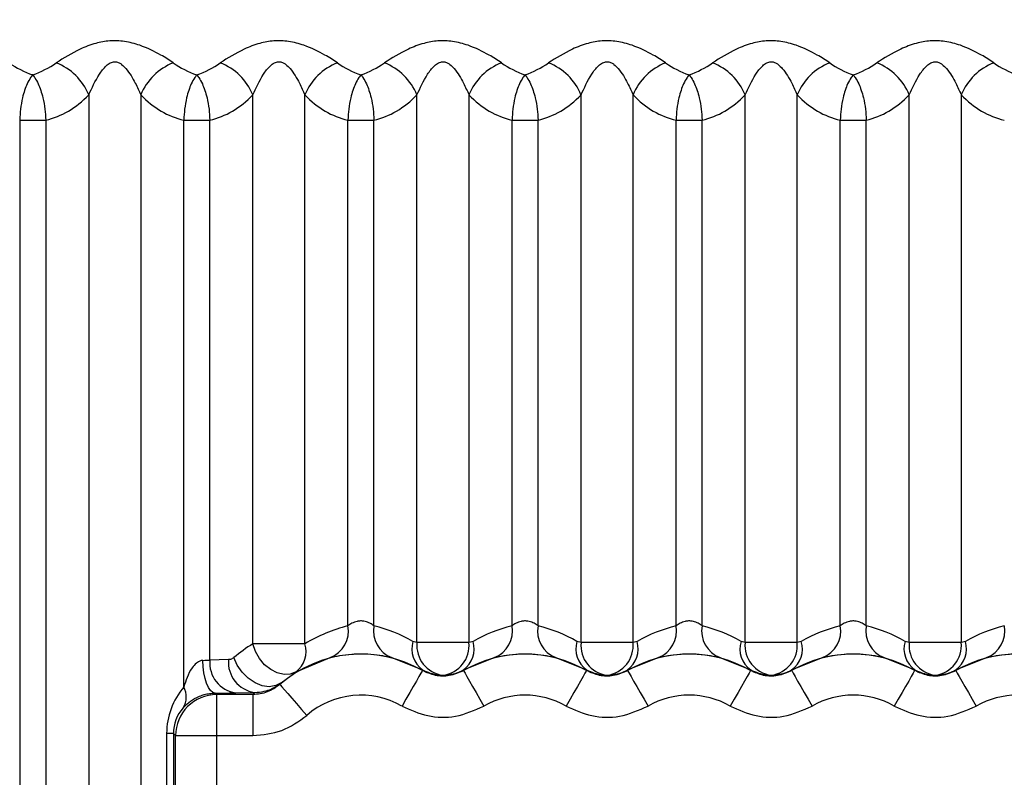
# Model space of a CAD drawing. Units: millimetres. Extents: x 71 to 4274, y 142 to 2067.
# Drawn here: x 1069 to 1081, y 400 to 409 of the extents above; entities that cross this region are included whole.
import ezdxf

# ---------------------------------------------------------------- set-up
doc = ezdxf.new("R2010")
doc.units = ezdxf.units.MM
doc.layers.add('157009', color=7, linetype='Continuous')
doc.layers.add('DIMENSION', color=3, linetype='Continuous', lineweight=25)
doc.styles.add('BEMSTIL', font='arial.ttf', dxfattribs={"width": 0.8})
doc.dimstyles.new('ACO wymiarowanie', dxfattribs={"dimscale": 10, "dimtxt": 3.5, "dimasz": 2.5, "dimexe": 1, "dimexo": 1, "dimgap": 1, "dimtad": 1, "dimdec": 0, "dimtxsty": 'BEMSTIL', "dimcen": 3, "dimclrd": 3, "dimclre": 3, "dimclrt": 2, "dimadec": 0, "dimazin": 0, "dimtfac": 0.875, "dimtdec": 0, "dimtmove": 0, "dimatfit": 0, "dimfxl": 0, "dimtolj": 1, "dimlwd": 25, "dimlwe": 25, "dimarcsym": 0})

# ---------------------------------------------------------------- blocks, each defined once
blk = doc.blocks.new('*D51')
at = {"layer": 'Defpoints', "color": 0}
for p in [(2102.446, 685.804), (966.021, 562.926), (2102.446, 400.196)]:
    blk.add_point(p, dxfattribs=at)
at = {"layer": 'DIMENSION', "color": 3, "lineweight": 25}
for p, q in [((966.021, 572.926), (966.021, 695.804)), ((2102.446, 410.196), (2102.446, 695.804)), ((991.021, 685.804), (2077.446, 685.804))]:
    blk.add_line(p, q, dxfattribs=at)
at = {"layer": 'DIMENSION', "color": 3}
for points in [[(991.021, 689.971), (991.021, 681.637), (966.021, 685.804)], [(2077.446, 689.971), (2077.446, 681.637), (2102.446, 685.804)]]:
    blk.add_solid(points, dxfattribs=at)
at = {"layer": 'DIMENSION', "color": 2, "insert": (1534.198, 731.568), "char_height": 35, "attachment_point": 2, "style": 'BEMSTIL'}
blk.add_mtext('\\A1;1136', dxfattribs=at)
blk = doc.blocks.new('*D52')
at = {"layer": 'Defpoints', "color": 0}
for p in [(1114.046, 412.493), (893.643, 387.899), (1114.046, 387.899)]:
    blk.add_point(p, dxfattribs=at)
at = {"layer": 'DIMENSION', "color": 3, "lineweight": 25}
for p, q in [((893.643, 437.493), (893.643, 530.96)), ((1104.046, 412.493), (883.643, 412.493)), ((893.643, 387.899), (893.643, 412.493)), ((1104.046, 387.899), (883.643, 387.899)), ((893.643, 362.899), (893.643, 337.899))]:
    blk.add_line(p, q, dxfattribs=at)
at = {"layer": 'DIMENSION', "color": 3}
for points in [[(889.477, 437.493), (897.81, 437.493), (893.643, 412.493)], [(889.477, 362.899), (897.81, 362.899), (893.643, 387.899)]]:
    blk.add_solid(points, dxfattribs=at)
at = {"layer": 'DIMENSION', "color": 2, "insert": (847.903, 500.562), "char_height": 35, "attachment_point": 2, "rotation": 90, "style": 'BEMSTIL'}
blk.add_mtext('\\A1;25', dxfattribs=at)
blk = doc.blocks.new('1115417-M_001_Top_view')
for p, q in [((104.108, 8.32), (104.108, -8.32)), ((104.743, 8.32), (104.743, -8.32)), ((106.108, 1.628), (106.108, 8.32)), ((106.743, 1.628), (106.743, 8.32)), ((108.108, 1.644), (108.108, 8.32)), ((108.743, 1.644), (108.743, 8.32)), ((110.108, 1.644), (110.108, 8.32)), ((110.743, 1.644), (110.743, 8.32)), ((112.108, 1.644), (112.108, 8.32)), ((112.743, 1.644), (112.743, 8.32)), ((114.108, 1.644), (114.108, 8.32)), ((114.743, 1.644), (114.743, 8.32)), ((103.267, 8.013), (103.267, -8.013)), ((103.267, 8.013), (103.584, 8.013)), ((103.584, 8.013), (103.584, -8.013)), ((105.267, 1.1), (105.267, 8.013)), ((105.267, 8.013), (105.584, 8.013)), ((105.584, 1.43), (105.584, 8.013)), ((107.267, 1.847), (107.267, 8.013)), ((107.267, 8.013), (107.584, 8.013)), ((107.584, 1.847), (107.584, 8.013)), ((109.267, 1.847), (109.267, 8.013)), ((109.267, 8.013), (109.584, 8.013)), ((109.584, 1.847), (109.584, 8.013)), ((111.267, 1.847), (111.267, 8.013)), ((111.267, 8.013), (111.584, 8.013)), ((111.584, 1.847), (111.584, 8.013)), ((113.267, 1.847), (113.267, 8.013)), ((113.267, 8.013), (113.584, 8.013)), ((113.584, 1.847), (113.584, 8.013)), ((106.743, 1.628), (106.108, 1.628)), ((108.108, 1.644), (108.058, 1.657)), ((108.743, 1.644), (108.108, 1.644)), ((108.792, 1.657), (108.743, 1.644)), ((110.108, 1.644), (110.058, 1.657)), ((110.743, 1.644), (110.108, 1.644)), ((110.792, 1.657), (110.743, 1.644)), ((112.108, 1.644), (112.058, 1.657)), ((112.743, 1.644), (112.108, 1.644)), ((112.792, 1.657), (112.743, 1.644)), ((114.108, 1.644), (114.058, 1.657)), ((114.743, 1.644), (114.108, 1.644)), ((114.792, 1.657), (114.743, 1.644)), ((106.635, 1.287), (107.049, 1.46)), ((107.801, 1.46), (108.176, 1.31)), ((108.674, 1.31), (109.049, 1.46)), ((109.801, 1.46), (110.176, 1.31)), ((110.674, 1.31), (111.049, 1.46)), ((111.801, 1.46), (112.176, 1.31)), ((112.674, 1.31), (113.049, 1.46)), ((113.801, 1.46), (114.176, 1.31)), ((114.674, 1.31), (115.049, 1.46)), ((105.812, 1.435), (105.584, 1.43)), ((106.453, 1.154), (106.635, 1.287)), ((108.176, 1.31), (108.175, 1.301)), ((108.675, 1.301), (108.674, 1.31)), ((110.176, 1.31), (110.175, 1.301)), ((110.675, 1.301), (110.674, 1.31)), ((112.176, 1.31), (112.175, 1.301)), ((112.675, 1.301), (112.674, 1.31)), ((114.176, 1.31), (114.175, 1.301)), ((114.675, 1.301), (114.674, 1.31)), ((105.667, 1.009), (105.649, 1.027)), ((106.109, 1.009), (105.667, 1.009)), ((105.667, 1.009), (105.667, 0.509)), ((105.901, 1.03), (106.13, 1.035)), ((106.109, 1.009), (106.109, 0.509)), ((105.058, -0.535), (105.058, 0.535)), ((105.141, 0.535), (105.058, 0.535)), ((105.141, 0.535), (105.141, -0.535)), ((105.141, 0.535), (105.167, 0.509)), ((105.167, -0.509), (105.167, 0.509)), ((105.167, 0.509), (105.667, 0.509)), ((105.667, 0.509), (105.667, -0.509)), ((105.667, 0.509), (106.109, 0.509))]:
    blk.add_line(p, q)
at = {"flags": 128}
for points in [[(106.635, 1.287), (106.565, 1.259), (106.488, 1.255), (106.406, 1.273), (106.326, 1.313), (106.251, 1.373), (106.188, 1.449), (106.139, 1.535), (106.108, 1.628)], [(106.453, 1.154), (106.388, 1.118), (106.309, 1.105), (106.223, 1.116), (106.135, 1.152), (106.051, 1.208), (105.977, 1.282), (105.918, 1.368), (105.878, 1.46)], [(105.649, 1.027), (105.62, 1.035), (105.592, 1.059), (105.567, 1.096), (105.544, 1.146), (105.526, 1.206), (105.512, 1.275), (105.503, 1.349), (105.5, 1.426)], [(108.175, 1.301), (108.17, 1.293), (108.156, 1.268), (108.133, 1.228), (108.102, 1.174), (108.064, 1.108), (108.021, 1.034), (107.974, 0.952), (107.926, 0.868)], [(108.675, 1.301), (108.68, 1.293), (108.694, 1.268), (108.717, 1.228), (108.748, 1.174), (108.786, 1.108), (108.829, 1.034), (108.876, 0.952), (108.925, 0.868)], [(110.175, 1.301), (110.17, 1.293), (110.156, 1.268), (110.133, 1.228), (110.102, 1.174), (110.064, 1.108), (110.021, 1.034), (109.974, 0.952), (109.926, 0.868)], [(110.675, 1.301), (110.68, 1.293), (110.694, 1.268), (110.717, 1.228), (110.748, 1.174), (110.786, 1.108), (110.829, 1.034), (110.876, 0.952), (110.925, 0.868)], [(112.175, 1.301), (112.17, 1.293), (112.156, 1.268), (112.133, 1.228), (112.102, 1.174), (112.064, 1.108), (112.021, 1.034), (111.974, 0.952), (111.926, 0.868)], [(112.675, 1.301), (112.68, 1.293), (112.694, 1.268), (112.717, 1.228), (112.748, 1.174), (112.786, 1.108), (112.829, 1.034), (112.876, 0.952), (112.925, 0.868)], [(114.175, 1.301), (114.17, 1.293), (114.156, 1.268), (114.133, 1.228), (114.102, 1.174), (114.064, 1.108), (114.021, 1.034), (113.974, 0.952), (113.926, 0.868)], [(114.675, 1.301), (114.68, 1.293), (114.694, 1.268), (114.717, 1.228), (114.748, 1.174), (114.786, 1.108), (114.829, 1.034), (114.876, 0.952), (114.925, 0.868)], [(106.438, 1.132), (106.444, 1.124), (106.463, 1.103), (106.494, 1.068), (106.534, 1.021), (106.584, 0.964), (106.641, 0.899), (106.702, 0.828), (106.766, 0.755)]]:
    blk.add_lwpolyline(points, dxfattribs=at)
for centre, radius, start, end in [((103.454, 8.053), 0.706, 22.2374, 68.6673), ((105.396, 8.053), 0.706, 111.3268, 157.7642), ((105.454, 8.053), 0.706, 22.2358, 68.6732), ((107.396, 8.053), 0.706, 111.3327, 157.7626), ((107.454, 8.053), 0.706, 22.2386, 68.6704), ((109.396, 8.053), 0.706, 111.3327, 157.7626), ((109.454, 8.053), 0.706, 22.2302, 68.6746), ((111.396, 8.053), 0.706, 111.3327, 157.7626), ((111.454, 8.053), 0.706, 22.2302, 68.6746), ((113.396, 8.053), 0.706, 111.3254, 157.7698), ((113.455, 8.053), 0.706, 22.2302, 68.6746), ((115.396, 8.053), 0.706, 111.3254, 157.7698), ((106.927, 1.783), 0.346, 290.7001, 10.6703), ((107.924, 1.783), 0.346, 169.3316, 249.3047), ((108.927, 1.783), 0.346, 290.6914, 10.6722), ((109.924, 1.783), 0.346, 169.3316, 249.3047), ((110.927, 1.783), 0.346, 290.6914, 10.6722), ((111.924, 1.783), 0.346, 169.3278, 249.3086), ((112.927, 1.783), 0.346, 290.6914, 10.6722), ((113.924, 1.783), 0.346, 169.3278, 249.3086), ((114.927, 1.783), 0.346, 290.6914, 10.6722), ((106.448, 1.533), 0.309, 307.0654, 17.7777), ((108.358, 1.566), 0.313, 163.0527, 234.6214), ((108.473, 1.608), 0.367, 174.3859, 262.4674), ((108.377, 1.608), 0.367, 277.5399, 5.6068), ((108.493, 1.566), 0.313, 305.3726, 16.962), ((110.358, 1.566), 0.314, 163.0513, 234.6141), ((110.473, 1.608), 0.367, 174.3956, 262.463), ((110.377, 1.608), 0.367, 277.5399, 5.6068), ((110.492, 1.566), 0.313, 305.3807, 16.954), ((112.358, 1.566), 0.314, 163.0513, 234.6141), ((112.473, 1.608), 0.367, 174.3956, 262.463), ((112.377, 1.608), 0.367, 277.5427, 5.6039), ((112.492, 1.566), 0.314, 305.3859, 16.9487), ((114.358, 1.566), 0.314, 163.0513, 234.6141), ((114.473, 1.608), 0.367, 174.3932, 262.4601), ((114.377, 1.608), 0.367, 277.537, 5.6044), ((114.492, 1.566), 0.314, 305.3859, 16.9487), ((107.425, 0), 1.502, 60.0358, 131.1014), ((109.425, 0), 1.502, 60.0358, 119.9642), ((111.425, 0), 1.502, 60.0358, 119.9642), ((113.425, 0), 1.502, 60.0358, 119.9642), ((115.425, 0), 1.502, 60.0358, 119.9642), ((105.953, 1.397), 0.371, 174.8944, 261.9667), ((106.181, 1.402), 0.371, 174.8996, 261.9615), ((105.047, 0.98), 0.25, 327.7648, 28.6118), ((105.667, 0.508), 0.5, 90.0223, 179.9766), ((107.425, 0), 1.002, 60.0358, 131.1014), ((109.425, 0), 1.002, 60.0358, 119.9642), ((111.425, 0), 1.002, 60.0358, 119.9642), ((113.425, 0), 1.002, 60.0358, 119.9642), ((115.425, 0), 1.002, 60.0358, 119.9642)]:
    blk.add_arc(centre, radius, start, end)
for centre, major_axis, ratio, start_param, end_param in [((103.858, 9.491), (1.151, 0), 0.868817, 4.037713, 4.32672), ((102.992, 9.491), (1.151, 0), 0.868817, 5.098058, 5.387065), ((105.858, 9.491), (1.151, 0), 0.868817, 4.037713, 4.32672), ((104.992, 9.491), (1.151, 0), 0.868817, 5.098058, 5.387065), ((107.858, 9.491), (1.151, 0), 0.868817, 4.037713, 4.32672), ((106.992, 9.491), (1.151, 0), 0.868817, 5.098058, 5.387065), ((109.858, 9.491), (1.151, 0), 0.868817, 4.037713, 4.32672), ((108.992, 9.491), (1.151, 0), 0.868817, 5.098058, 5.387065), ((111.858, 9.491), (1.151, 0), 0.868817, 4.037713, 4.32672), ((110.992, 9.491), (1.151, 0), 0.868817, 5.098058, 5.387065), ((113.858, 9.491), (1.151, 0), 0.868817, 4.037713, 4.32672), ((112.992, 9.491), (1.151, 0), 0.868817, 5.098058, 5.387065), ((115.858, 9.491), (1.151, 0), 0.868817, 4.037713, 4.32672), ((103.389, 9.491), (0, 1.5), 0.767327, 3.311808, 3.816269), ((105.461, 9.491), (0, 1.5), 0.767327, 2.466916, 2.971377), ((105.389, 9.491), (0, 1.5), 0.767327, 3.311808, 3.816269), ((107.461, 9.491), (0, 1.5), 0.767327, 2.466916, 2.971377), ((107.389, 9.491), (0, 1.5), 0.767327, 3.311808, 3.816269), ((109.461, 9.491), (0, 1.5), 0.767327, 2.466916, 2.971377), ((109.389, 9.491), (0, 1.5), 0.767327, 3.311808, 3.816269), ((111.461, 9.491), (0, 1.5), 0.767327, 2.466916, 2.971377), ((111.389, 9.491), (0, 1.5), 0.767327, 3.311808, 3.816269), ((113.461, 9.491), (0, 1.5), 0.767327, 2.466916, 2.971377), ((113.389, 9.491), (0, 1.5), 0.767327, 3.311808, 3.816269), ((115.461, 9.491), (0, 1.5), 0.767327, 2.466916, 2.971377), ((107.732, 0), (1.905, 0), 0.999984, 1.817506, 2.11683), ((107.119, 0), (1.905, 0), 0.999984, 1.055049, 1.324087), ((109.732, 0), (1.905, 0), 0.999984, 1.817506, 2.086544), ((109.119, 0), (1.905, 0), 0.999984, 1.055049, 1.324087), ((111.732, 0), (1.905, 0), 0.999984, 1.817506, 2.086544), ((111.119, 0), (1.905, 0), 0.999984, 1.055049, 1.324087), ((113.732, 0), (1.905, 0), 0.999984, 1.817506, 2.086544), ((113.119, 0), (1.905, 0), 0.999984, 1.055049, 1.324087), ((115.732, 0), (1.905, 0), 0.999984, 1.817506, 2.086544), ((107.119, 0), (1.916, 0), 0.999984, 2.126521, 2.275231), ((105.425, 1.436), (0.2, 0), 0.052365, 5.093847, 5.628687), ((105.979, 0.513), (0.852, -0.362), 0.967776, 2.84535, 3.531714), ((105.425, 1.036), (0.6, 0), 0.017455, 5.093847, 5.628687), ((107.425, -0.067), (0, 1.733), 0.968252, 0.881994, 0.901657), ((105.662, 0.513), (0.483, -0.208), 0.943103, 2.842277, 3.528641)]:
    blk.add_ellipse(centre, major_axis=major_axis, ratio=ratio, start_param=start_param, end_param=end_param)
for points, knots in [([(105.139, 8.71), (105.09, 8.743), (104.97, 8.821), (104.766, 8.92), (104.55, 8.977), (104.365, 8.984), (104.181, 8.95), (103.948, 8.861), (103.804, 8.769), (103.711, 8.71)], [0, 0, 0, 0, 0.126336, 0.308589, 0.428282, 0.537627, 0.643564, 0.771238, 1, 1, 1, 1]), ([(107.139, 8.71), (107.09, 8.743), (106.97, 8.821), (106.766, 8.92), (106.55, 8.977), (106.365, 8.984), (106.181, 8.95), (105.948, 8.861), (105.804, 8.769), (105.711, 8.71)], [0, 0, 0, 0, 0.126322, 0.308592, 0.428267, 0.537612, 0.643549, 0.771224, 1, 1, 1, 1]), ([(109.139, 8.71), (109.09, 8.743), (108.97, 8.821), (108.766, 8.92), (108.55, 8.977), (108.365, 8.984), (108.181, 8.95), (107.948, 8.861), (107.804, 8.769), (107.711, 8.71)], [0, 0, 0, 0, 0.126322, 0.308592, 0.428267, 0.537612, 0.643549, 0.771224, 1, 1, 1, 1]), ([(111.139, 8.71), (111.09, 8.743), (110.97, 8.821), (110.766, 8.92), (110.55, 8.977), (110.365, 8.984), (110.181, 8.95), (109.948, 8.861), (109.804, 8.769), (109.711, 8.71)], [0, 0, 0, 0, 0.126336, 0.30859, 0.428266, 0.53761, 0.643566, 0.771224, 1, 1, 1, 1]), ([(113.139, 8.71), (113.09, 8.743), (112.97, 8.821), (112.766, 8.92), (112.55, 8.977), (112.365, 8.984), (112.181, 8.95), (111.948, 8.861), (111.804, 8.769), (111.711, 8.71)], [0, 0, 0, 0, 0.126336, 0.30859, 0.428266, 0.53761, 0.643566, 0.771224, 1, 1, 1, 1]), ([(115.139, 8.71), (115.09, 8.743), (114.97, 8.821), (114.766, 8.92), (114.55, 8.977), (114.365, 8.984), (114.181, 8.95), (113.948, 8.861), (113.804, 8.769), (113.711, 8.71)], [0, 0, 0, 0, 0.1263357, 0.3085898, 0.4282655, 0.5376282, 0.6435657, 0.7712236, 1, 1, 1, 1]), ([(104.108, 8.32), (104.147, 8.404), (104.203, 8.528), (104.3, 8.661), (104.361, 8.707), (104.401, 8.723), (104.439, 8.726), (104.477, 8.714), (104.52, 8.686), (104.596, 8.607), (104.672, 8.476), (104.721, 8.367), (104.743, 8.32)], [0, 0, 0, 0, 0.270858, 0.395241, 0.448887, 0.475303, 0.51082, 0.548256, 0.582376, 0.648249, 0.845785, 1, 1, 1, 1]), ([(106.108, 8.32), (106.147, 8.404), (106.203, 8.528), (106.3, 8.661), (106.361, 8.707), (106.401, 8.723), (106.439, 8.726), (106.477, 8.714), (106.52, 8.686), (106.596, 8.607), (106.672, 8.476), (106.721, 8.367), (106.743, 8.32)], [0, 0, 0, 0, 0.270845, 0.395244, 0.448889, 0.475305, 0.510823, 0.548258, 0.582378, 0.648251, 0.845786, 1, 1, 1, 1]), ([(108.108, 8.32), (108.147, 8.404), (108.203, 8.528), (108.3, 8.661), (108.361, 8.707), (108.401, 8.723), (108.439, 8.726), (108.477, 8.714), (108.52, 8.686), (108.596, 8.607), (108.672, 8.476), (108.721, 8.367), (108.743, 8.32)], [0, 0, 0, 0, 0.270846, 0.395245, 0.448891, 0.475307, 0.510825, 0.54826, 0.582358, 0.64825, 0.845786, 1, 1, 1, 1]), ([(110.108, 8.32), (110.147, 8.404), (110.203, 8.528), (110.3, 8.661), (110.361, 8.707), (110.401, 8.723), (110.439, 8.726), (110.477, 8.714), (110.52, 8.686), (110.596, 8.607), (110.672, 8.476), (110.721, 8.367), (110.743, 8.32)], [0, 0, 0, 0, 0.270856, 0.395254, 0.448899, 0.475316, 0.510833, 0.548268, 0.582366, 0.648238, 0.845787, 1, 1, 1, 1]), ([(112.108, 8.32), (112.147, 8.404), (112.203, 8.528), (112.3, 8.661), (112.361, 8.707), (112.401, 8.723), (112.439, 8.726), (112.477, 8.714), (112.52, 8.686), (112.596, 8.607), (112.672, 8.476), (112.721, 8.367), (112.743, 8.32)], [0, 0, 0, 0, 0.270855, 0.395236, 0.448903, 0.475319, 0.510809, 0.54827, 0.582367, 0.648239, 0.845787, 1, 1, 1, 1]), ([(114.108, 8.32), (114.147, 8.404), (114.203, 8.528), (114.3, 8.661), (114.361, 8.707), (114.401, 8.723), (114.439, 8.726), (114.477, 8.714), (114.52, 8.686), (114.596, 8.607), (114.672, 8.476), (114.721, 8.367), (114.743, 8.32)], [0, 0, 0, 0, 0.270855, 0.395237, 0.448904, 0.47532, 0.510811, 0.548272, 0.582369, 0.648242, 0.845776, 1, 1, 1, 1]), ([(103.425, 8.565), (103.425, 8.564), (103.423, 8.563), (103.42, 8.558), (103.412, 8.548), (103.39, 8.517), (103.348, 8.442), (103.304, 8.313), (103.275, 8.154), (103.269, 8.058), (103.267, 8.013)], [0, 0, 0, 0, 0.005707, 0.018067, 0.044805, 0.112379, 0.308835, 0.622766, 0.823582, 1, 1, 1, 1]), ([(103.425, 8.565), (103.426, 8.564), (103.427, 8.563), (103.43, 8.558), (103.438, 8.548), (103.46, 8.517), (103.502, 8.442), (103.546, 8.313), (103.576, 8.154), (103.581, 8.058), (103.584, 8.013)], [0, 0, 0, 0, 0.0056951, 0.0180675, 0.0448057, 0.1123678, 0.3088248, 0.6227673, 0.8235777, 1, 1, 1, 1]), ([(105.425, 8.565), (105.425, 8.564), (105.423, 8.563), (105.42, 8.558), (105.412, 8.548), (105.39, 8.517), (105.348, 8.442), (105.304, 8.313), (105.275, 8.154), (105.269, 8.058), (105.267, 8.013)], [0, 0, 0, 0, 0.005707, 0.018067, 0.044817, 0.112378, 0.308833, 0.622772, 0.82358, 1, 1, 1, 1]), ([(105.425, 8.565), (105.426, 8.564), (105.427, 8.563), (105.43, 8.558), (105.438, 8.548), (105.46, 8.517), (105.502, 8.442), (105.546, 8.313), (105.576, 8.154), (105.581, 8.058), (105.584, 8.013)], [0, 0, 0, 0, 0.005695, 0.018056, 0.044806, 0.112368, 0.308825, 0.622767, 0.823578, 1, 1, 1, 1]), ([(107.425, 8.565), (107.425, 8.564), (107.423, 8.563), (107.42, 8.558), (107.412, 8.548), (107.39, 8.517), (107.348, 8.442), (107.304, 8.313), (107.275, 8.154), (107.269, 8.058), (107.267, 8.013)], [0, 0, 0, 0, 0.005695, 0.018056, 0.044806, 0.112368, 0.308825, 0.622767, 0.823578, 1, 1, 1, 1]), ([(107.425, 8.565), (107.426, 8.564), (107.427, 8.563), (107.43, 8.558), (107.438, 8.548), (107.46, 8.517), (107.502, 8.442), (107.546, 8.313), (107.576, 8.154), (107.581, 8.058), (107.584, 8.013)], [0, 0, 0, 0, 0.005707, 0.018067, 0.044817, 0.112379, 0.308834, 0.622774, 0.823582, 1, 1, 1, 1]), ([(109.425, 8.565), (109.425, 8.564), (109.423, 8.563), (109.42, 8.558), (109.412, 8.548), (109.39, 8.517), (109.348, 8.442), (109.304, 8.313), (109.275, 8.154), (109.269, 8.058), (109.267, 8.013)], [0, 0, 0, 0, 0.0056951, 0.0180675, 0.0448057, 0.1123678, 0.3088248, 0.6227673, 0.8235777, 1, 1, 1, 1]), ([(109.425, 8.565), (109.426, 8.564), (109.427, 8.563), (109.43, 8.558), (109.438, 8.548), (109.46, 8.517), (109.502, 8.442), (109.546, 8.313), (109.576, 8.154), (109.581, 8.058), (109.584, 8.013)], [0, 0, 0, 0, 0.005707, 0.018067, 0.044805, 0.112379, 0.308835, 0.622766, 0.823582, 1, 1, 1, 1]), ([(111.425, 8.565), (111.425, 8.564), (111.423, 8.563), (111.42, 8.558), (111.412, 8.548), (111.39, 8.517), (111.348, 8.442), (111.304, 8.313), (111.275, 8.154), (111.269, 8.058), (111.267, 8.013)], [0, 0, 0, 0, 0.005707, 0.018067, 0.044806, 0.112368, 0.308835, 0.622768, 0.823578, 1, 1, 1, 1]), ([(111.425, 8.565), (111.426, 8.564), (111.427, 8.563), (111.43, 8.558), (111.438, 8.548), (111.46, 8.517), (111.502, 8.442), (111.546, 8.313), (111.576, 8.154), (111.581, 8.058), (111.584, 8.013)], [0, 0, 0, 0, 0.005707, 0.018067, 0.044805, 0.112379, 0.308835, 0.622766, 0.823582, 1, 1, 1, 1]), ([(113.425, 8.565), (113.425, 8.564), (113.423, 8.563), (113.42, 8.558), (113.412, 8.548), (113.39, 8.517), (113.348, 8.442), (113.304, 8.313), (113.275, 8.154), (113.269, 8.058), (113.267, 8.013)], [0, 0, 0, 0, 0.005707, 0.018067, 0.044805, 0.112379, 0.308835, 0.622766, 0.823582, 1, 1, 1, 1]), ([(113.425, 8.565), (113.426, 8.564), (113.427, 8.563), (113.43, 8.558), (113.438, 8.548), (113.46, 8.517), (113.502, 8.442), (113.546, 8.313), (113.576, 8.154), (113.581, 8.058), (113.584, 8.013)], [0, 0, 0, 0, 0.005707, 0.018067, 0.044805, 0.112379, 0.308835, 0.622766, 0.823582, 1, 1, 1, 1]), ([(107.584, 1.847), (107.576, 1.853), (107.555, 1.868), (107.51, 1.892), (107.45, 1.908), (107.405, 1.906), (107.361, 1.898), (107.312, 1.879), (107.282, 1.858), (107.267, 1.847)], [0, 0, 0, 0, 0.098219, 0.279591, 0.449696, 0.57931, 0.622837, 0.807828, 1, 1, 1, 1]), ([(109.584, 1.847), (109.576, 1.853), (109.555, 1.868), (109.51, 1.892), (109.451, 1.908), (109.405, 1.906), (109.361, 1.898), (109.312, 1.879), (109.282, 1.858), (109.267, 1.847)], [0, 0, 0, 0, 0.098219, 0.279591, 0.449696, 0.57931, 0.622837, 0.807828, 1, 1, 1, 1]), ([(111.584, 1.847), (111.576, 1.853), (111.555, 1.868), (111.51, 1.892), (111.451, 1.908), (111.405, 1.906), (111.361, 1.898), (111.312, 1.879), (111.282, 1.858), (111.267, 1.847)], [0, 0, 0, 0, 0.098219, 0.279591, 0.449696, 0.57931, 0.622837, 0.807828, 1, 1, 1, 1]), ([(113.584, 1.847), (113.576, 1.853), (113.555, 1.868), (113.51, 1.892), (113.451, 1.908), (113.405, 1.906), (113.361, 1.898), (113.312, 1.879), (113.282, 1.858), (113.267, 1.847)], [0, 0, 0, 0, 0.098221, 0.279654, 0.449688, 0.579305, 0.622832, 0.807826, 1, 1, 1, 1]), ([(105.878, 1.46), (105.864, 1.451), (105.843, 1.437), (105.82, 1.436), (105.812, 1.435)], [0, 0, 0, 0, 0.644059, 1, 1, 1, 1]), ([(107.049, 1.46), (107.085, 1.468), (107.154, 1.484), (107.297, 1.503), (107.408, 1.507), (107.512, 1.505), (107.627, 1.495), (107.735, 1.476), (107.784, 1.464), (107.801, 1.46)], [0, 0, 0, 0, 0.196421, 0.378725, 0.513386, 0.549651, 0.717162, 0.897906, 1, 1, 1, 1]), ([(109.049, 1.46), (109.085, 1.468), (109.154, 1.484), (109.297, 1.503), (109.408, 1.507), (109.512, 1.505), (109.627, 1.495), (109.735, 1.476), (109.784, 1.464), (109.801, 1.46)], [0, 0, 0, 0, 0.196439, 0.37874, 0.513399, 0.549663, 0.717172, 0.897889, 1, 1, 1, 1]), ([(111.049, 1.46), (111.085, 1.468), (111.154, 1.484), (111.297, 1.503), (111.408, 1.507), (111.512, 1.505), (111.627, 1.495), (111.735, 1.476), (111.784, 1.464), (111.801, 1.46)], [0, 0, 0, 0, 0.196439, 0.37874, 0.513399, 0.549663, 0.717172, 0.897889, 1, 1, 1, 1]), ([(113.049, 1.46), (113.085, 1.468), (113.154, 1.484), (113.297, 1.503), (113.408, 1.507), (113.512, 1.505), (113.627, 1.495), (113.735, 1.476), (113.784, 1.464), (113.801, 1.46)], [0, 0, 0, 0, 0.196439, 0.37874, 0.513399, 0.549632, 0.717171, 0.897889, 1, 1, 1, 1]), ([(115.049, 1.46), (115.085, 1.468), (115.154, 1.484), (115.297, 1.503), (115.408, 1.507), (115.512, 1.505), (115.627, 1.495), (115.735, 1.476), (115.784, 1.464), (115.801, 1.46)], [0, 0, 0, 0, 0.196416, 0.378716, 0.513405, 0.549637, 0.717174, 0.89789, 1, 1, 1, 1]), ([(105.5, 1.426), (105.493, 1.426), (105.474, 1.424), (105.446, 1.412), (105.406, 1.384), (105.354, 1.32), (105.304, 1.219), (105.279, 1.14), (105.267, 1.1)], [0, 0, 0, 0, 0.051676, 0.139668, 0.205788, 0.391673, 0.70009, 1, 1, 1, 1]), ([(108.675, 1.301), (108.618, 1.276), (108.51, 1.229), (108.33, 1.232), (108.227, 1.278), (108.175, 1.301)], [0, 0, 0, 0, 0.35467, 0.677305, 1, 1, 1, 1]), ([(108.176, 1.31), (108.238, 1.283), (108.318, 1.247), (108.405, 1.245), (108.425, 1.244)], [0, 0, 0, 0, 0.763546, 1, 1, 1, 1]), ([(108.425, 1.244), (108.492, 1.251), (108.579, 1.26), (108.656, 1.3), (108.674, 1.31)], [0, 0, 0, 0, 0.763207, 1, 1, 1, 1]), ([(110.675, 1.301), (110.618, 1.276), (110.51, 1.229), (110.33, 1.232), (110.227, 1.278), (110.175, 1.301)], [0, 0, 0, 0, 0.35467, 0.677305, 1, 1, 1, 1]), ([(110.176, 1.31), (110.238, 1.283), (110.318, 1.247), (110.405, 1.245), (110.425, 1.244)], [0, 0, 0, 0, 0.76357, 1, 1, 1, 1]), ([(110.425, 1.244), (110.492, 1.251), (110.579, 1.26), (110.656, 1.3), (110.674, 1.31)], [0, 0, 0, 0, 0.763207, 1, 1, 1, 1]), ([(112.675, 1.301), (112.618, 1.276), (112.51, 1.229), (112.33, 1.232), (112.227, 1.278), (112.175, 1.301)], [0, 0, 0, 0, 0.354668, 0.67736, 1, 1, 1, 1]), ([(112.176, 1.31), (112.238, 1.283), (112.318, 1.247), (112.405, 1.245), (112.425, 1.244)], [0, 0, 0, 0, 0.76357, 1, 1, 1, 1]), ([(112.425, 1.244), (112.492, 1.251), (112.579, 1.26), (112.656, 1.3), (112.674, 1.31)], [0, 0, 0, 0, 0.763207, 1, 1, 1, 1]), ([(114.675, 1.301), (114.618, 1.276), (114.51, 1.229), (114.33, 1.232), (114.227, 1.278), (114.175, 1.301)], [0, 0, 0, 0, 0.354668, 0.67736, 1, 1, 1, 1]), ([(114.176, 1.31), (114.238, 1.283), (114.318, 1.247), (114.405, 1.245), (114.425, 1.244)], [0, 0, 0, 0, 0.763652, 1, 1, 1, 1]), ([(114.425, 1.244), (114.492, 1.251), (114.579, 1.26), (114.656, 1.3), (114.674, 1.31)], [0, 0, 0, 0, 0.763232, 1, 1, 1, 1]), ([(106.438, 1.132), (106.388, 1.096), (106.29, 1.026), (106.169, 1.014), (106.109, 1.009)], [0, 0, 0, 0, 0.500075, 1, 1, 1, 1]), ([(106.13, 1.035), (106.169, 1.038), (106.266, 1.045), (106.376, 1.094), (106.437, 1.142), (106.453, 1.154)], [0, 0, 0, 0, 0.341951, 0.832141, 1, 1, 1, 1]), ([(106.438, 1.132), (106.439, 1.134), (106.444, 1.142), (106.449, 1.149), (106.453, 1.154)], [0, 0, 0, 0, 0.315114, 1, 1, 1, 1]), ([(105.258, 0.847), (105.279, 0.868), (105.32, 0.911), (105.402, 0.966), (105.476, 0.996), (105.528, 1.012), (105.572, 1.021), (105.616, 1.026), (105.637, 1.026), (105.649, 1.027)], [0, 0, 0, 0, 0.277356, 0.554889, 0.684106, 0.737354, 0.860679, 0.924765, 1, 1, 1, 1]), ([(107.926, 0.868), (108.028, 0.822), (108.234, 0.73), (108.594, 0.723), (108.811, 0.818), (108.925, 0.868)], [0, 0, 0, 0, 0.322667, 0.645331, 1, 1, 1, 1]), ([(109.926, 0.868), (110.028, 0.822), (110.234, 0.73), (110.594, 0.723), (110.811, 0.818), (110.925, 0.868)], [0, 0, 0, 0, 0.322668, 0.645304, 1, 1, 1, 1]), ([(111.926, 0.868), (112.028, 0.822), (112.234, 0.73), (112.594, 0.723), (112.811, 0.818), (112.925, 0.868)], [0, 0, 0, 0, 0.322649, 0.645322, 1, 1, 1, 1]), ([(113.926, 0.868), (114.028, 0.822), (114.234, 0.73), (114.594, 0.723), (114.811, 0.818), (114.925, 0.868)], [0, 0, 0, 0, 0.322649, 0.645322, 1, 1, 1, 1]), ([(106.109, 0.509), (106.23, 0.52), (106.471, 0.543), (106.668, 0.684), (106.766, 0.755)], [0, 0, 0, 0, 0.5000076, 1, 1, 1, 1])]:
    blk.add_open_spline(points, degree=3, knots=knots)

msp = doc.modelspace()

# ---------------------------------------------------------------- block references
at = {"layer": '157009'}
msp.add_blockref('1115417-M_001_Top_view', (966.021, 400.196), dxfattribs=at)

# ---------------------------------------------------------------- dimensions: what is measured, and where the dimension line sits
at = {"layer": 'DIMENSION'}
dim = msp.add_linear_dim(base=(2102.446, 685.804), p1=(966.021, 562.926), p2=(2102.446, 400.196), dimstyle='ACO wymiarowanie', dxfattribs=at)
dim.commit()
dim.dimension.update_dxf_attribs({"geometry": '*D51', "text_midpoint": (1534.198, 685.804), "dimtype": 160})
dim = msp.add_linear_dim(base=(893.643, 387.899), p1=(1114.046, 412.493), p2=(1114.046, 387.899), angle=90, dimstyle='ACO wymiarowanie', dxfattribs=at)
dim.commit()
dim.dimension.update_dxf_attribs({"geometry": '*D52', "text_midpoint": (893.643, 500.562), "dimtype": 160})

doc.saveas('drawing.dxf')
